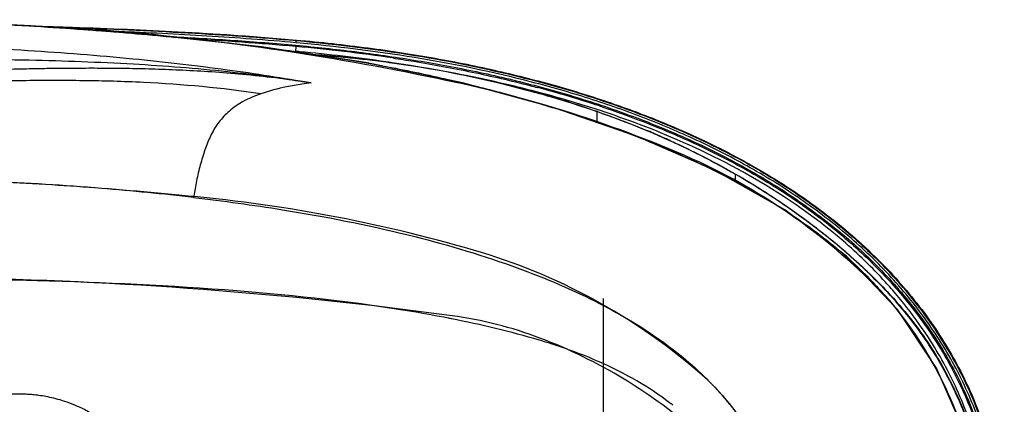
# Model space of a CAD drawing. Units: millimetres. Extents: x 18 to 10699, y -10317 to 2523.
# Drawn here: x 8684 to 9055, y 2171 to 2316 of the extents above; entities that cross this region are included whole.
import ezdxf

# ---------------------------------------------------------------- set-up
doc = ezdxf.new("R2010")
doc.units = ezdxf.units.MM
doc.header["$LTSCALE"] = 23.1

msp = doc.modelspace()

# ---------------------------------------------------------------- linework, layer by layer
at = {"color": 9, "linetype": 'Continuous'}
for p, q in [((8787.8686, 2306.1751), (8787.7166, 2304.3683)), ((8788.0044, 2307.6273), (8787.9172, 2307.6354)), ((8788.0575, 2308.4323), (8788.0436, 2308.4323)), ((8901.5156, 2277.444), (8901.5156, 2281.5604)), ((8953.5041, 2258.0367), (8953.5041, 2255.1577)), ((9013.0573, 2211.2101), (9013.1748, 2211.2506))]:
    msp.add_line(p, q, dxfattribs=at)
at = {"color": 6, "linetype": 'Continuous'}
for p, q in [((8824.1751, 2299.94), (8824.0976, 2299.9507)), ((8902.3607, 2281.2642), (8901.4854, 2281.5705)), ((8901.578, 2281.6273), (8902.4533, 2281.3211)), ((8925.7118, 2272.168), (8926.2377, 2271.9359)), ((8953.5919, 2258.0976), (8954.8007, 2257.3989))]:
    msp.add_line(p, q, dxfattribs=at)
at = {"color": 2, "linetype": 'Continuous'}
for p, q in [((8954.8611, 2257.2523), (8953.5041, 2258.0367)), ((8954.7978, 2257.3368), (8954.8007, 2257.3989)), ((8954.8007, 2257.3989), (8954.9178, 2257.3312)), ((8954.9212, 2257.329), (8954.8533, 2257.2947))]:
    msp.add_line(p, q, dxfattribs=at)
at = {"color": 1, "linetype": 'Continuous'}
msp.add_line((8903.9028, 2022.3799), (8903.9028, 2211.1454), dxfattribs=at)
at = {"color": 7, "linetype": 'Continuous'}
msp.add_lwpolyline([(9047.4371, 2115.5217), (9045.6979, 2137.3563), (9039.7821, 2161.3344), (9029.4971, 2184.8245), (9014.7369, 2207.0462), (8995.5159, 2227.185), (8972.2691, 2244.6279), (8945.7473, 2259.5103), (8916.5148, 2272.2563), (8884.8246, 2283.2169), (8850.7173, 2292.5137), (8814.1199, 2300.1119), (8774.9091, 2306.0787), (8732.9227, 2310.6083), (8687.874, 2313.9575), (8639.3935, 2316.387), (8586.9444, 2318.123), (8529.865, 2319.2926), (8467.283, 2319.968), (8397.9663, 2320.2017), (8322.4757, 2320.1056)], dxfattribs=at)
for centre, radius, start, end in [((8492.1767, -1232.7458), 3552.1178, 86.3983894, 89.0416816), ((8634.6531, 1314.3209), 1001.2895, 78.0949475, 85.3813535), ((8751.9948, 1842.9043), 459.9053, 65.807295, 78.81456), ((8840.3802, 2050.3768), 234.475, 43.018729, 64.731823), ((8602.5555, 822.187), 1434.8759, 84.3530818, 87.7519307), ((8695.2088, 1681.6447), 570.5232, 73.749553, 85.118507), ((8792.6463, 2013.251), 224.9, 49.058653, 73.938754), ((8632.5401, 620.7658), 1598.3068, 82.2981685, 89.0663843), ((8900.9744, 2116.1283), 145.4705, 359.761065, 40.365757), ((8756.3442, 1748.053), 464.2958, 78.804821, 78.954121), ((8826.6391, 2056.0073), 150, 69.199822, 82.298169), ((8804.6478, 1944.1211), 262.2671, 71.62885, 73.3771), ((8811.1052, 2015.1143), 193.7441, 48.278043, 69.199822), ((8883.876, 2116.7034), 86.9798, 7.074845, 49.797891)]:
    msp.add_arc(centre, radius, start, end, dxfattribs=at)
at = {"color": 2, "linetype": 'Continuous'}
for centre, radius, start, end in [((8675.0712, 1016.0074), 1295.0904, 85.0045971, 86.813368), ((8733.8261, 1691.3559), 617.191, 81.5586157, 84.9790869), ((8776.5737, 1904.1627), 399.8905, 71.672946, 75.161792), ((8783.3461, 1924.939), 378.0385, 71.516906, 71.657186)]:
    msp.add_arc(centre, radius, start, end, dxfattribs=at)
at = {"color": 9, "linetype": 'Continuous'}
for centre, radius, start, end in [((8723.7806, 1595.6732), 711.5733, 84.7146511, 84.8449306), ((8730.1034, 1658.9819), 647.9516, 81.8660701, 84.7556974), ((8737.4469, 1713.3748), 593.067, 81.5915417, 81.8248843), ((8775.7431, 1895.4784), 406.8374, 71.949898, 75.361429), ((8784.5003, 1923.2449), 377.7241, 71.767649, 71.907857), ((8829.0198, 2028.9087), 262.9157, 61.140038, 61.474014)]:
    msp.add_arc(centre, radius, start, end, dxfattribs=at)
at = {"color": 6, "linetype": 'Continuous'}
for centre, radius, start, end in [((8766.6126, 1883.1199), 420.846, 74.577951, 82.138754), ((8766.5432, 1883.1358), 420.7697, 74.578289, 82.127575), ((8779.4072, 1930.4791), 371.7103, 70.821984, 74.54919), ((8779.6081, 1930.9052), 371.3256, 70.823962, 74.550196), ((8806.8925, 2002.4336), 294.7451, 66.226265, 67.477551), ((8794.2381, 1973.6726), 326.1669, 65.60165, 66.127716), ((8795.7247, 1976.9432), 322.5744, 65.466844, 65.602151)]:
    msp.add_arc(centre, radius, start, end, dxfattribs=at)
at = {"color": 9, "linetype": 'Continuous'}
for points, start_tangent, end_tangent in [([(8404.3322, 2320.1817), (8477.6437, 2319.8772), (8541.1584, 2319.0955), (8596.6255, 2317.8434), (8645.0234, 2316.1373), (8687.2014, 2313.9817), (8723.8308, 2311.3726), (8755.7005, 2308.3297), (8783.8768, 2304.8538), (8809.2963, 2300.9207), (8832.6825, 2296.4924), (8854.506, 2291.5418), (8874.8969, 2286.1043), (8894.03, 2280.2093), (8911.4709, 2274.0827), (8927.0488, 2267.8958), (8940.8182, 2261.753), (8952.9117, 2255.7197), (8963.5132, 2249.8242), (8972.8803, 2244.0284), (8981.2832, 2238.2553), (8988.8516, 2232.4912), (8995.6404, 2226.7622), (9001.7851, 2221.0105), (9007.4768, 2215.0972), (9012.8018, 2208.9539), (9017.7689, 2202.5783), (9022.381, 2195.9725), (9026.6132, 2189.1791), (9030.4517, 2182.2289), (9033.8962, 2175.1329), (9036.9454, 2167.9035), (9039.5998, 2160.5467), (9041.8554, 2153.08), (9043.7054, 2145.535), (9043.8004, 2145.0943)], (0.99999963, -0.00085816), (0.20927895, -0.97785598)), ([(8788.0436, 2308.4323), (8754.435, 2310.9313), (8720.775, 2312.6344), (8694.1512, 2313.545)], (-0.9960662, 0.08861217), (-0.99960391, 0.02814275)), ([(8787.9172, 2307.6354), (8754.3261, 2310.1285), (8720.6858, 2311.831), (8712.7253, 2312.141)], (-0.99622293, 0.08683246), (-0.99931578, 0.03698612)), ([(8738.913, 2310.03), (8741.168, 2309.913), (8764.528, 2308.5041), (8787.8543, 2306.6746)], (0.99869158, -0.05113827), (0.99610032, -0.0882278)), ([(8643.3054, 2306.828), (8686.8584, 2304.7109), (8726.3524, 2301.5857), (8761.9116, 2297.4577), (8793.6649, 2292.4788)], (0.99934542, -0.03617643), (0.98454747, -0.1751179)), ([(8787.8544, 2306.6746), (8787.8339, 2306.3391), (8787.8343, 2306.2299), (8787.8423, 2306.1786)], (-0.08758754, -0.99615683), (0.56094783, -0.82785116)), ([(8787.8543, 2306.6746), (8810.1712, 2304.2492), (8832.3988, 2301.0782), (8854.4757, 2297.0198), (8876.3386, 2291.9086), (8897.9199, 2285.7202), (8919.0893, 2278.2398), (8939.745, 2269.4403), (8959.6764, 2259.1013), (8969.3212, 2253.3451), (8978.6734, 2247.1236), (8996.4137, 2233.3488), (9012.4803, 2217.6453), (9026.4429, 2200.0446), (9037.8364, 2180.6769), (9046.226, 2159.8293), (9049.1957, 2148.9806), (9051.3212, 2137.942), (9053.0087, 2115.5217)], (0.99566256, -0.093038), (-0.00119328, -0.99999929)), ([(8787.9172, 2307.6354), (8787.9491, 2307.9456), (8787.9835, 2308.1989), (8788.0163, 2308.3696), (8788.0436, 2308.4323)], (0.08818391, 0.99610421), (1, -0.0000001)), ([(9053.945, 2115.6235), (9052.2553, 2138.0276), (9047.1493, 2160.0062), (9038.7425, 2180.9431), (9027.3255, 2200.3977), (9013.3287, 2218.0834), (8997.2168, 2233.8641), (8979.4359, 2247.7276), (8960.3932, 2259.7992), (8940.3963, 2270.2086), (8919.6634, 2279.0546), (8898.4081, 2286.5643), (8876.7469, 2292.7861), (8832.6329, 2302.0208), (8788.0044, 2307.6273)], (0.00086703, 0.99999962), (-0.99567476, 0.09290735)), ([(9054.7987, 2115.5217), (9053.1053, 2138.1027), (9047.9944, 2160.1606), (9039.5748, 2181.173), (9028.1343, 2200.7026), (9014.107, 2218.4594), (8997.9602, 2234.3077), (8980.1487, 2248.2539), (8961.0553, 2260.3814), (8940.9944, 2270.8253), (8920.207, 2279.7345), (8898.8828, 2287.2566), (8877.1531, 2293.5303), (8832.9108, 2302.8184), (8788.0436, 2308.4323)], (0.00000684, 1), (-0.99606631, 0.088611)), ([(8643.9836, 2301.5497), (8687.3322, 2301.1182), (8726.5902, 2299.6215), (8762.0199, 2296.7608), (8793.6667, 2292.4785)], (0.99999993, 0.00038006), (0.98661886, -0.16304362)), ([(8793.6645, 2292.4788), (8780.1945, 2294.318), (8767.6984, 2295.645), (8756.0572, 2296.5805), (8745.1279, 2297.2163), (8734.8092, 2297.6203), (8725.0918, 2297.8487), (8716.0257, 2297.9487), (8707.6186, 2297.9588), (8699.7312, 2297.9072), (8692.0712, 2297.8094), (8684.3746, 2297.6702), (8676.5735, 2297.492), (8668.7671, 2297.2812), (8661.0496, 2297.0443), (8653.319, 2296.78), (8645.2619, 2296.4779), (8636.5199, 2296.1225), (8626.9113, 2295.7008), (8616.4097, 2295.2056), (8604.9776, 2294.6298), (8592.5402, 2293.9635), (8579.0131, 2293.1956), (8564.3383, 2292.3167), (8548.8763, 2291.343), (8533.8559, 2290.3552), (8520.3939, 2289.4378), (8508.4956, 2288.6033), (8497.8236, 2287.8371), (8488.164, 2287.1301)], (-0.98846096, 0.15147585), (-0.9972845, -0.07364523)), ([(8878.5593, 2289.1096), (8875.1062, 2289.9994), (8846.7739, 2296.2571)], (-0.9673549, 0.25342553), (-0.98236969, 0.18694863)), ([(8774.6483, 2288.3752), (8730.3695, 2292.6301), (8707.7015, 2293.2935), (8684.6955, 2293.2884), (8661.578, 2292.8496), (8637.7587, 2292.0879), (8611.0531, 2290.9466), (8595.8969, 2290.1892), (8579.1904, 2289.2769), (8560.6597, 2288.1815), (8549.3196, 2287.4723)], (-0.98894708, 0.14826891), (-0.99797558, -0.06359829)), ([(8793.6649, 2292.4793), (8790.1519, 2291.9978), (8784.3519, 2290.9838), (8774.6481, 2288.3758)], (-0.9922788, -0.12402736), (-0.9433223, -0.33187804)), ([(8774.6483, 2288.3752), (8766.7736, 2284.7358), (8763.9488, 2282.8115), (8761.6572, 2280.8516), (8759.7475, 2278.8281), (8758.0741, 2276.6378), (8755.3541, 2271.7771), (8753.3213, 2266.5111), (8751.6202, 2260.8095), (8750.8718, 2257.7845), (8750.2232, 2254.7445), (8749.7016, 2251.8539), (8749.3068, 2249.2524)], (-0.94331664, -0.33189412), (-0.13779719, -0.99046047)), ([(8954.5771, 2259.9066), (8917.416, 2276.7997), (8902.6793, 2282.0056)], (-0.87859857, 0.47756105), (-0.94979521, 0.31287228)), ([(9014.5753, 2212.3476), (9010.1878, 2217.3599), (8994.1881, 2232.8791), (8957.666, 2258.2006), (8955.9214, 2259.1708)], (-0.64370046, 0.76527754), (-0.87579997, 0.48267424)), ([(9050.2392, 2115.5217), (9048.6022, 2137.9078), (9043.6256, 2159.7735), (9035.3632, 2180.5892), (9024.0743, 2199.8893), (9014.5753, 2212.3476)], (0.00006544, 1), (-0.64370046, 0.76527754)), ([(8727.7308, 2151.4036), (8722.9588, 2157.6909), (8718.0465, 2162.5391), (8713.2091, 2166.2288), (8708.6352, 2168.9657), (8704.4456, 2170.9461), (8700.666, 2172.3579), (8697.2846, 2173.3495), (8694.2685, 2174.0338), (8691.5708, 2174.4958), (8689.1719, 2174.7934), (8687.069, 2174.9697), (8685.1944, 2175.0619), (8683.4408, 2175.0947), (8681.7159, 2175.0778), (8679.8594, 2175.0038), (8677.7988, 2174.8389), (8675.6072, 2174.5599), (8673.1973, 2174.1286), (8670.5709, 2173.5065), (8667.9165, 2172.7123)], (-0.54297745, 0.83974728), (-0.94923396, -0.31457095))]:
    msp.add_spline(points, degree=3, dxfattribs=dict(at, start_tangent=start_tangent, end_tangent=end_tangent))
at = {"color": 6, "linetype": 'Continuous'}
for points, start_tangent, end_tangent in [([(8689.3128, 2313.8766), (8703.6173, 2313.4603), (8724.3661, 2312.6853), (8743.467, 2311.7637), (8764.4439, 2310.4841), (8788.0752, 2308.6315)], (0.99965855, -0.02613019), (0.99606619, -0.08861233)), ([(8693.0932, 2313.5749), (8702.4627, 2313.2972), (8747.186, 2311.3583), (8788.0575, 2308.4323)], (0.99961803, -0.0276368), (0.99609358, -0.08830392)), ([(8788.0575, 2308.4323), (8835.6527, 2302.3631), (8874.6291, 2294.1831), (8903.5011, 2285.7549), (8928.4574, 2276.4096), (8954.727, 2263.9075), (8976.4098, 2250.8387), (8994.1422, 2237.5714), (9010.3585, 2222.5047), (9023.7977, 2206.7473), (9034.0936, 2191.362), (9041.6737, 2176.7512), (9049.1767, 2156.2578), (9052.9808, 2138.9953), (9054.8127, 2115.5217)], (0.99606632, -0.0886109), (-0.00000705, -1)), ([(8788.0752, 2308.6315), (8815.1238, 2305.6542), (8840.4284, 2301.7355), (8864.067, 2296.9353), (8886.1054, 2291.3124), (8906.5896, 2284.9229), (8925.5769, 2277.8175), (8942.9749, 2270.1108), (8958.6636, 2261.9743), (8972.6713, 2253.5471), (8985.17, 2244.879), (8996.3479, 2235.9749), (9006.3101, 2226.8778), (9015.152, 2217.6074), (9022.9634, 2208.1717), (9029.8217, 2198.5757), (9035.7863, 2188.8215), (9040.9011, 2178.9035), (9045.1994, 2168.8199), (9048.7106, 2158.5576), (9051.4513, 2148.0964), (9053.4198, 2137.4397), (9054.6108, 2126.5805), (9055.0122, 2115.5217)], (0.99606617, -0.08861253), (-0.00000018, -1)), ([(8824.1737, 2300.0109), (8815.3139, 2301.1496), (8806.8566, 2302.0481), (8798.741, 2302.775), (8794.2246, 2303.1471)], (-0.99044346, 0.1379194), (-0.99676205, 0.08040786)), ([(8824.0976, 2299.9507), (8815.751, 2301.0298), (8808.246, 2301.8441), (8801.4661, 2302.4771), (8795.4708, 2302.9819), (8795.0306, 2303.0176)], (-0.99044346, 0.1379194), (-0.99674857, 0.08057477)), ([(8953.5003, 2258.0454), (8949.101, 2260.5143), (8945.0786, 2262.6958), (8941.3859, 2264.6219), (8938.0019, 2266.3258), (8934.9078, 2267.8378), (8932.0791, 2269.1808), (8929.5173, 2270.3632), (8927.1662, 2271.425), (8924.6285, 2272.5466), (8921.8021, 2273.7622), (8918.6375, 2275.0807), (8915.1266, 2276.4938), (8911.2531, 2278.0007), (8907.0187, 2279.5907), (8902.3494, 2281.2681)], (-0.86698237, 0.4983388), (-0.94343409, 0.33156011)), ([(8902.4505, 2281.322), (8915.6199, 2276.3931), (8919.7932, 2274.6984)], (0.94300529, -0.33277774), (0.9237225, -0.38306233)), ([(8929.664, 2270.3959), (8934.9353, 2267.928), (8941.2326, 2264.8009), (8953.5908, 2258.0982)], (0.90971918, -0.41522406), (0.8680617, -0.49645633)), ([(9013.0573, 2211.2101), (8997.2607, 2226.8064), (8977.9556, 2242.2537), (8954.8611, 2257.2523)], (-0.67157282, 0.74093856), (-0.86446109, 0.50269973)), ([(8954.9177, 2257.331), (8970.7122, 2247.4323), (8985.7964, 2236.4885), (9000.0278, 2224.4571), (9013.1748, 2211.2506)], (0.86404045, -0.50342239), (0.67121274, -0.74126477)), ([(9049.838, 2115.6977), (9048.2886, 2136.5462), (9043.6867, 2157.1036), (9036.1864, 2176.5715), (9025.8833, 2194.7647), (9013.0573, 2211.2101)], (-0.00131131, 0.99999914), (-0.67157177, 0.74093951)), ([(9013.1748, 2211.2506), (9028.8903, 2190.2996), (9040.4943, 2166.8195), (9047.5824, 2141.6051), (9049.9712, 2115.6331)], (0.67176325, -0.74076591), (0.00065133, -0.99999979))]:
    msp.add_spline(points, degree=3, dxfattribs=dict(at, start_tangent=start_tangent, end_tangent=end_tangent))
at = {"color": 2, "linetype": 'Continuous'}
for points, start_tangent, end_tangent in [([(8824.4282, 2301.8606), (8832.2945, 2300.6308), (8854.3254, 2296.5451), (8876.1443, 2291.4627), (8878.9818, 2290.718)], (0.98906624, -0.14747194), (0.96638005, -0.25711788)), ([(8903.1937, 2283.4772), (8918.8211, 2277.8557), (8939.4351, 2269.0711), (8959.3362, 2258.7727), (8968.9509, 2253.0082), (8978.289, 2246.812), (8995.9836, 2233.0489), (9012.0339, 2217.4044), (9025.9891, 2199.8613), (9037.384, 2180.5447), (9045.7749, 2159.7418), (9048.7453, 2148.9189), (9050.8689, 2137.892), (9052.5563, 2115.5216)], (0.9484169, -0.31702584), (-0.00001678, -1))]:
    msp.add_spline(points, degree=3, dxfattribs=dict(at, start_tangent=start_tangent, end_tangent=end_tangent))
at = {"color": 7, "linetype": 'Continuous'}
for points, start_tangent, end_tangent in [([(8749.3086, 2249.2521), (8714.508, 2252.6523), (8695.8762, 2253.9846), (8676.3992, 2255.0593), (8659.1576, 2255.7634)], (-0.99326621, 0.11585439), (-0.99940435, 0.03451013)), ([(8749.3086, 2249.2521), (8782.8264, 2244.6337), (8830.2029, 2235.1238), (8869.2604, 2223.4929), (8900.7321, 2210.132), (8925.3508, 2195.4319), (8943.8497, 2179.7833), (8951.4109, 2171.2544)], (0.99326621, -0.11585439), (0.62321964, -0.78204685)), ([(8845.301, 2203.7474), (8832.2931, 2206.1065), (8765.6317, 2214.0252), (8690.2734, 2217.8576), (8658.5777, 2218.4855)], (-0.98147344, 0.19159827), (-0.99991709, 0.01287669)), ([(8879.6749, 2195.4276), (8846.4881, 2203.514)], (-0.95811127, 0.28639622), (-0.98097084, 0.19415512)), ([(8930.0437, 2170.8854), (8928.7885, 2171.8566), (8916.4354, 2180.072), (8887.3068, 2193.0217)], (-0.7863357, 0.61779946), (-0.94892445, 0.31550337))]:
    msp.add_spline(points, degree=3, dxfattribs=dict(at, start_tangent=start_tangent, end_tangent=end_tangent))

doc.saveas('drawing.dxf')
